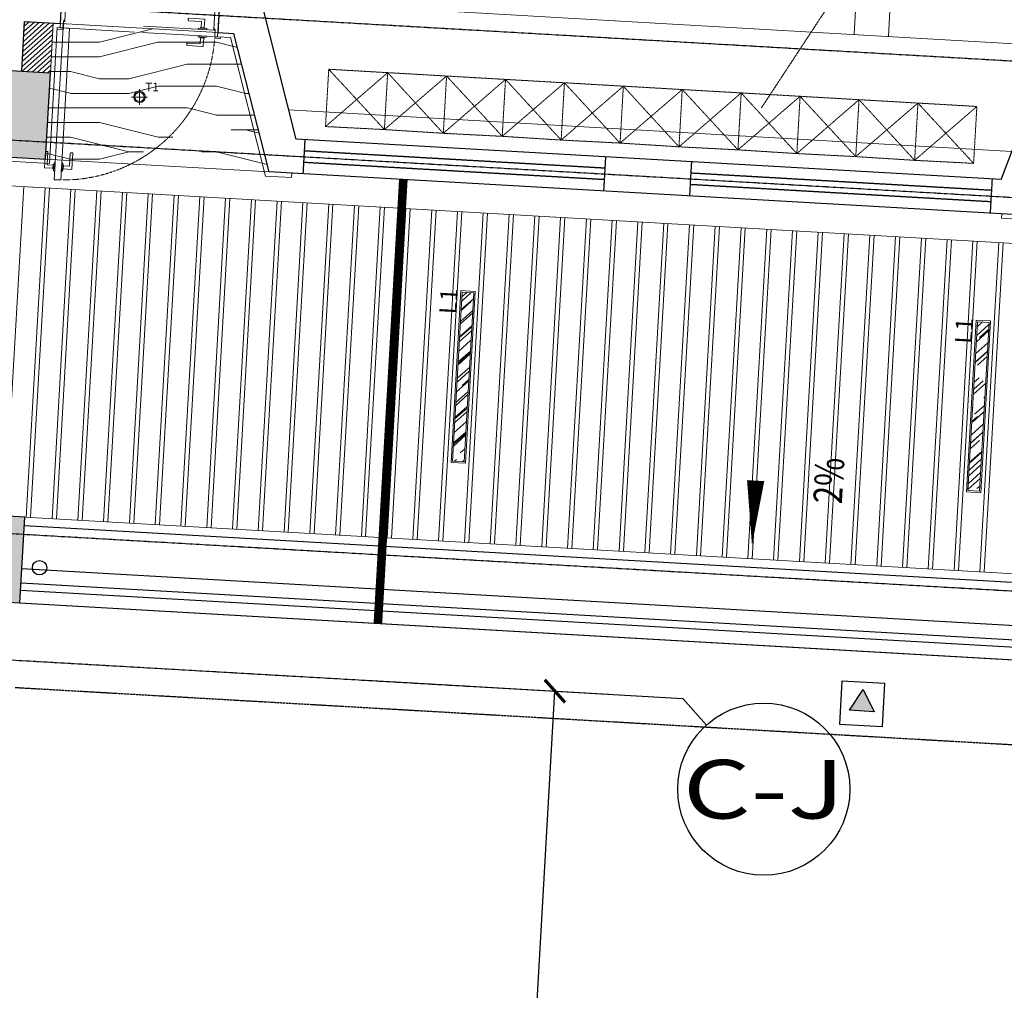
# Model space of a CAD drawing. Units: millimetres. Extents: x 278281 to 3396509, y -1792386 to 591505.
# Drawn here: x 405255 to 412121, y 554078 to 560847 of the extents above; entities that cross this region are included whole.
import ezdxf
from ezdxf.enums import TextEntityAlignment as Align

# ---------------------------------------------------------------- set-up
doc = ezdxf.new("R2010")
doc.units = ezdxf.units.MM
doc.header["$LTSCALE"] = 10
for name, pattern in [('ACAD_ISO03W100', [30, 12, -18]), ('DASH', [0.35, 0.25, -0.1]), ('DASHED2', [0.375, 0.25, -0.125]), ('DOTE', [2.42, 2, -0.2, 0.02, -0.2]), ('HIDDEN', [0.375, 0.25, -0.125]), ('HIDDEN2', [0.1875, 0.125, -0.0625])]:
    doc.linetypes.add(name, pattern=pattern)
for name, color, linetype in [('0暖通设备', 6, 'Continuous'), ('A-WIND', 4, 'Continuous'), ('A-看线-OVLL1', 9, 'Continuous'), ('AXIS', 3, 'Continuous'), ('AXIS_TEXT', 7, 'Continuous'), ('COLUMN', 2, 'Continuous'), ('DIM_SYMB', 3, 'Continuous'), ('G-ANNO-TEXT', 7, 'Continuous'), ('G-GRID', 16, 'DOTE'), ('G-GRID-DIMS', 3, 'Continuous'), ('PKNG_TSRP4', 171, 'Continuous'), ('PUB_HATCH', 8, 'Continuous'), ('VPIPE-消防', 1, 'Continuous'), ('VPIPE-雨水', 4, 'Continuous'), ('WALL', 2, 'Continuous'), ('排水沟', 152, 'Continuous'), ('栏杆', 183, 'Continuous')]:
    doc.layers.add(name, color=color, linetype=linetype)
for name, color, linetype, lineweight in [('DOOR【门】', 60, 'Continuous', 0), ('DS-4BS-HIGH-CABINET【固定家私】', 30, 'Continuous', 0), ('FF-FURN【成品家私】', 51, 'Continuous', 0), ('MT【门套】', 132, 'Continuous', 0), ('RC-FIN【天花轮廓线】', 4, 'Continuous', 0), ('RC-LIGHT【天花灯具】', 1, 'Continuous', 0), ('WC【完成面】', 100, 'Continuous', 0)]:
    doc.layers.add(name, color=color, linetype=linetype, lineweight=lineweight)
doc.styles.add('_TCH_AXIS', font='COMPLEX', dxfattribs={"bigfont": 'GBCBIG'})
doc.styles.add('_TCH_DIM_T3', font='SIMPLEX', dxfattribs={"width": 0.5, "bigfont": 'GBCBIG'})
doc.styles.add('COMPLEX', font='COMPLEX')
doc.styles.add('HZ', font='simplex', dxfattribs={"width": 0.7, "bigfont": 'hzdx'})
doc.styles.add('黑体', font='simhei.ttf', dxfattribs={"width": 0.8})
doc.dimstyles.new('_TCH_ARCH&&150', dxfattribs={"dimtxt": 446.25, "dimasz": 150, "dimexe": 375, "dimexo": 450, "dimgap": 189.375, "dimtad": 1, "dimdec": 0, "dimzin": 0, "dimdsep": 46, "dimtxsty": '_TCH_DIM_T3', "dimblk": 'ARCHTICK', "dimcen": 0.09, "dimclrt": 7, "dimazin": 2, "dimtfac": 1, "dimtdec": 0, "dimtix": 1, "dimtmove": 2, "dimatfit": 3, "dimfxl": 150, "dimtolj": 1, "dimtzin": 0, "dimarcsym": 0})

# ---------------------------------------------------------------- blocks, each defined once
blk = doc.blocks.new('救援口标志')
at = {"linetype": 'DOTE'}
blk.add_hatch(color=256, dxfattribs=at).paths.add_polyline_path([(236.6, 100), (150, 250), (63.4, 100)])
blk.add_lwpolyline([(0, 300), (300, 300), (300, 0), (0, 0), (0, 300)])
blk.add_lwpolyline([(236.6, 100), (150, 250), (63.4, 100)], close=True)
blk = doc.blocks.new('_ARCHTICK')
at = {"color": 0, "linetype": 'ByBlock', "const_width": 0.15}
blk.add_lwpolyline([(-0.5, -0.5), (0.5, 0.5)], dxfattribs=at)
blk = doc.blocks.new('*D736')
at = {"layer": 'AXIS', "color": 0, "lineweight": -2, "transparency": 16777216}
for p, q in [((407670.1, 556240.3), (409361.2, 556143.3)), ((408546, 548477.4), (408986.8, 556164.8)), ((407229.2, 548552.9), (408920.4, 548456))]:
    blk.add_line(p, q, dxfattribs=at)
at = {"layer": 'Defpoints', "color": 0, "transparency": 16777216}
for p in [(407220.8, 556266.1), (408986.8, 556164.8), (406780, 548578.7)]:
    blk.add_point(p, dxfattribs=at)
at = {"layer": 'AXIS', "color": 0, "lineweight": -2, "transparency": 16777216, "xscale": 150, "yscale": 150, "zscale": 150}
for p, rotation in [((408986.8, 556164.8), 86.71784730576526), ((408546, 548477.4), 266.7178473057652)]:
    blk.add_blockref('_ARCHTICK', p, dxfattribs=dict(at, rotation=rotation))
at = {"layer": 'AXIS', "color": 7, "transparency": 16777216, "insert": (408354.6, 552344.7), "char_height": 446.25, "attachment_point": 5, "rotation": 86.71785, "style": '_TCH_DIM_T3'}
blk.add_mtext('\\A1;7700', dxfattribs=at)
blk = doc.blocks.new('_FZH')
blk.add_lwpolyline([(-0.5, -0.5), (0.5, -0.5), (0.5, 0.5), (-0.5, 0.5)], close=True)
at = {"layer": 'PUB_HATCH'}
blk.add_solid([(-0.5, -0.5), (0.5, -0.5), (-0.5, 0.5), (0.5, 0.5)], dxfattribs=at)
blk = doc.blocks.new('_AXISO')
blk.add_circle((0, 0), 0.5)
at = {"layer": 'AXIS_TEXT', "style": 'COMPLEX', "width": 1.041667}
blk.add_attdef('A', text='', height=0.56, dxfattribs=at).set_placement((-0.25, -0.28), (0.25, -0.28), align=Align.FIT)
blk = doc.blocks.new('HL_Door_Seal')
at = {"color": 0}
for p, q in [((5, 0), (-5, 0)), ((-1, 6), (-0.5, 6.5)), ((-1, 6), (-0.5, 6)), ((-1, 5.5), (-0.5, 6)), ((-1, 5.5), (-0.5, 5.5)), ((-1, 5), (-0.5, 5.5)), ((-1, 4.5), (-0.5, 5)), ((-1, 5), (-0.5, 5)), ((-1, 4.5), (-0.5, 4.5)), ((-1, 4), (-0.5, 4.5)), ((-1, 4), (-0.5, 4)), ((-1, 3.5), (-0.5, 4)), ((-1, 3.5), (-0.5, 3.5)), ((-1, 3), (-0.5, 3.5)), ((-1, 3), (-0.5, 3)), ((-1, 2.5), (-0.5, 3)), ((-1, 2.5), (-0.5, 2.5)), ((-1, 2), (-0.5, 2.5)), ((-1, 2), (-0.5, 2)), ((-1, 1.5), (-0.5, 2)), ((-1, 1.5), (-0.5, 1.5)), ((-1, 1), (-0.5, 1.5)), ((-1, 1), (-0.5, 1)), ((-1, 0.5), (-0.5, 1)), ((-1, 0.5), (-0.5, 0.5)), ((-1, 0), (-0.5, 0.5)), ((-0.5, 6.5), (0.5, 6.5)), ((1, 6), (0.5, 6.5)), ((1, 6), (0.5, 6)), ((1, 5.5), (0.5, 6)), ((1, 5.5), (0.5, 5.5)), ((1, 5), (0.5, 5.5)), ((1, 5), (0.5, 5)), ((1, 4.5), (0.5, 5)), ((1, 4.5), (0.5, 4.5)), ((1, 4), (0.5, 4.5)), ((1, 4), (0.5, 4)), ((1, 3.5), (0.5, 4)), ((1, 3.5), (0.5, 3.5)), ((1, 3), (0.5, 3.5)), ((1, 3), (0.5, 3)), ((1, 2.5), (0.5, 3)), ((1, 2.5), (0.5, 2.5)), ((1, 2), (0.5, 2.5)), ((1, 2), (0.5, 2)), ((1, 1.5), (0.5, 2)), ((1, 1.5), (0.5, 1.5)), ((1, 1), (0.5, 1.5)), ((1, 1), (0.5, 1)), ((1, 0.5), (0.5, 1)), ((1, 0.5), (0.5, 0.5)), ((1, 0), (0.5, 0.5))]:
    blk.add_line(p, q, dxfattribs=at)
blk.add_lwpolyline([(-3.9, -1, 0.774597), (3.9, -1)], format="xyb", close=True, dxfattribs=at)
blk.add_arc((0, 0), 5, 180, 0.00048, dxfattribs=at)
blk = doc.blocks.new('HL_Door_Hinge')
at = {"color": 0, "linetype": 'DOTE', "ltscale": 0.04}
for p, q in [((-4, 3), (4, 3)), ((0, -1), (0, 7))]:
    blk.add_line(p, q, dxfattribs=at)
at = {"color": 0, "linetype": 'DASH', "ltscale": 5}
for p, q in [((-2, -26), (-2, 0.8)), ((-0.5, -26), (-0.5, 0)), ((0.5, -26), (0.5, 0)), ((2, -26), (2, 0.8)), ((-0.5, -26), (-2, -26)), ((0.5, -26), (2, -26))]:
    blk.add_line(p, q, dxfattribs=at)
for radius in [3, 2]:
    blk.add_circle((0, 3), radius, dxfattribs=at)
blk = doc.blocks.new('门把手01')
at = {"color": 250}
blk.add_lwpolyline([(-10.8, 13.6), (-10.8, 70.3, -0.414214), (-7.8, 73.3), (100.7, 73.3, -0.414214), (103.7, 70.3), (103.7, 59, -0.414214), (100.7, 56), (13.8, 56, 0.414214), (10.8, 53), (10.8, 13.6)], format="xyb", dxfattribs=at)
for points in [[(28, 0), (-28, 0), (-28, 8.6), (28, 8.6)], [(15.4, 8.6), (-15.4, 8.6), (-15.4, 13.6), (15.4, 13.6)]]:
    blk.add_lwpolyline(points, close=True, dxfattribs=at)
blk = doc.blocks.new('A$Cc3dbd064')
at = {"layer": 'DOOR【门】', "color": 250, "linetype": 'ACAD_ISO03W100', "ltscale": 4.166667}
for p, q in [((1192.9, 1270.3), (154.6, 1329.8)), ((1177.4, 1000.7), (139.1, 1060.3))]:
    blk.add_line(p, q, dxfattribs=at)
blk.add_lwpolyline([(129.2, 1060.8), (1187.4, 1000.1), (1190, 1045.1), (131.7, 1105.8)], close=True, dxfattribs=at)
at = {"layer": 'DOOR【门】'}
blk.add_lwpolyline([(129.2, 1060.8), (174.1, 1058.3), (113.4, 0), (68.5, 2.6)], close=True, dxfattribs=at)
at = {"layer": 'DOOR【门】', "color": 8, "linetype": 'HIDDEN', "ltscale": 0.6}
blk.add_arc((129.2, 1060.8), 1060, 266.71771, 356.71779, dxfattribs=at)
at = {"layer": 'MT【门套】'}
for points in [[(129.2, 1060.8), (132, 1110.8), (142, 1110.2), (154.6, 1329.8), (124.6, 1331.5), (109.2, 1062), (129.2, 1060.8)], [(1187.4, 1000.1), (1190.3, 1050.1), (1180.3, 1050.6), (1192.9, 1270.3), (1222.8, 1268.6), (1207.4, 999), (1187.4, 1000.1)]]:
    blk.add_lwpolyline(points, dxfattribs=at)
for points in [[(155.2, 1339.5), (115.2, 1341.8), (114.7, 1332.1), (154.6, 1329.8)], [(1193.4, 1280), (1233.4, 1277.7), (1232.8, 1268), (1192.9, 1270.3)], [(129.2, 1060.8), (89.2, 1063.1), (88.7, 1053.4), (128.6, 1051.2)], [(1187.4, 1000.1), (1227.4, 997.9), (1226.8, 988.2), (1186.9, 990.5)]]:
    blk.add_lwpolyline(points, close=True, dxfattribs=at)
at = {"layer": 'DOOR【门】', "color": 250, "extrusion": (0, 0, -1), "zscale": -1}
for name, p, rotation in [('HL_Door_Seal', (-137, 1110.5), 3.282246124673176), ('HL_Door_Hinge', (-130.4, 1060.8), 183.2822461246732)]:
    blk.add_blockref(name, p, dxfattribs=dict(at, rotation=rotation))
at = {"layer": 'DOOR【门】', "color": 250, "xscale": -1}
for p, rotation in [((1102.6, 1050.1), 356.7177538753268), ((118.5, 89.9), 266.7177538753267)]:
    blk.add_blockref('门把手01', p, dxfattribs=dict(at, rotation=rotation))
at = {"layer": 'DOOR【门】', "color": 250, "extrusion": (0, 0, -1), "xscale": -1, "zscale": -1, "rotation": 3.2822461246732}
blk.add_blockref('HL_Door_Seal', (-1185.3, 1050.4), dxfattribs=at)
at = {"layer": 'DOOR【门】', "color": 250}
for p, rotation in [((1100.1, 1005.2), 176.7177538753267), ((73.6, 92.4), 86.71775387532678)]:
    blk.add_blockref('门把手01', p, dxfattribs=dict(at, rotation=rotation))
blk = doc.blocks.new('A$C8c85df2c')
at = {"layer": 'VPIPE-雨水'}
blk.add_circle((107261.4, 83523.4), 50, dxfattribs=at)
blk = doc.blocks.new('ptjsjj')
at = {"layer": 'FF-FURN【成品家私】', "color": 8, "linetype": 'DASH'}
blk.add_line((537979.5, 248694.3), (541616.8, 242394.3), dxfattribs=at)
at = {"layer": 'FF-FURN【成品家私】', "color": 251, "linetype": 'HIDDEN2', "ltscale": 0.7}
for points in [[(540527.5, 242492.9), (540527.5, 242092.9), (540116, 242095.4), (540116, 242492.9)], [(540527.5, 242492.9), (540527.5, 242092.9), (540939.1, 242095.4), (540939.1, 242492.9)], [(541350.6, 242492.9), (541350.6, 242092.9), (540939.1, 242095.4), (540939.1, 242492.9)], [(541350.6, 242492.9), (541350.6, 242092.9), (541762.1, 242095.4), (541762.1, 242492.9)], [(542173.7, 242492.9), (542173.7, 242092.9), (541762.1, 242095.4), (541762.1, 242492.9)], [(542173.7, 242492.9), (542173.7, 242092.9), (542585.2, 242095.4), (542585.2, 242492.9)], [(542996.7, 242492.9), (542996.7, 242092.9), (542585.2, 242095.4), (542585.2, 242492.9)], [(542996.7, 242492.9), (542996.7, 242092.9), (543408.3, 242095.4), (543408.3, 242492.9)], [(543819.8, 242492.9), (543819.8, 242092.9), (543408.3, 242095.4), (543408.3, 242492.9)], [(543819.8, 242492.9), (543819.8, 242092.9), (544231.4, 242095.4), (544231.4, 242492.9)], [(544642.9, 242492.9), (544642.9, 242092.9), (544231.4, 242095.4), (544231.4, 242492.9)]]:
    blk.add_lwpolyline(points, close=True, dxfattribs=at)
for points in [[(540527.5, 242492.9), (540116, 242095.4)], [(540527.5, 242092.9), (540116, 242492.9)], [(540527.5, 242492.9), (540939.1, 242095.4)], [(540527.5, 242092.9), (540939.1, 242492.9)], [(541350.6, 242492.9), (540939.1, 242095.4)], [(541350.6, 242092.9), (540939.1, 242492.9)], [(541350.6, 242492.9), (541762.1, 242095.4)], [(541350.6, 242092.9), (541762.1, 242492.9)], [(542173.7, 242492.9), (541762.1, 242095.4)], [(542173.7, 242092.9), (541762.1, 242492.9)], [(542173.7, 242492.9), (542585.2, 242095.4)], [(542173.7, 242092.9), (542585.2, 242492.9)], [(542996.7, 242492.9), (542585.2, 242095.4)], [(542996.7, 242092.9), (542585.2, 242492.9)], [(542996.7, 242492.9), (543408.3, 242095.4)], [(542996.7, 242092.9), (543408.3, 242492.9)], [(543819.8, 242492.9), (543408.3, 242095.4)], [(543819.8, 242092.9), (543408.3, 242492.9)], [(543819.8, 242492.9), (544231.4, 242095.4)], [(543819.8, 242092.9), (544231.4, 242492.9)], [(544642.9, 242492.9), (544231.4, 242095.4)], [(544642.9, 242092.9), (544231.4, 242492.9)]]:
    blk.add_lwpolyline(points, dxfattribs=at)
blk = doc.blocks.new('A$C5ad3a640')
at = {"layer": 'RC-FIN【天花轮廓线】', "color": 251}
for p, q in [((6155.9, 8078.8), (5750.5, 1010.4)), ((6395.5, 8065), (5990.1, 996.6))]:
    blk.add_line(p, q, dxfattribs=at)
at = {"layer": 'RC-FIN【天花轮廓线】'}
for p, q in [((1615.3, 1247.5), (7130.4, 931.2)), ((1808.8, 485.2), (6851, 196.1))]:
    blk.add_line(p, q, dxfattribs=at)
blk.add_lwpolyline([(378, 8279.9), (577.6, 8268.5), (598.3, 8627.9), (8984.5, 8146.9), (8963.9, 7787.5), (9163.6, 7776.1), (8765.7, 837.5), (7130.4, 931.3), (6776.5, 0), (1860.4, 281.9), (1615.3, 1247.5), (-19.9, 1341.3)], close=True, dxfattribs=at)
blk = doc.blocks.new('A$C2b1217a2')
at = {"layer": 'RC-LIGHT【天花灯具】'}
h = blk.add_hatch(dxfattribs=at)
h.set_pattern_fill('AR-RROOF', color=8, scale=100, angle=-225)
h.set_pattern_definition([(135, (614804.5, 404186), (-226.27417, 84.852814), [1500, -200, 500, -100]), (135, (614675.1, 404244.69), (-23.334524, -164.75588), [300, -33, 600, -75]), (135, (614709.04, 404161.25), (-415.0716806, 320.319372), [800, -140, 400, -100])])
h.paths.add_polyline_path([(1190, 10), (1190, 90), (10, 90), (10, 10)])
for points in [[(1200, 0), (1200, 100), (0, 100), (0, 0)], [(1190, 10), (1190, 90), (10, 90), (10, 10)]]:
    blk.add_lwpolyline(points, close=True, dxfattribs=at)
at = {"layer": 'RC-LIGHT【天花灯具】', "color": 7, "style": 'HZ'}
blk.add_text('L1', height=120, dxfattribs=at).set_placement((1031.8, 121.5))
blk = doc.blocks.new('A$C53ae9504')
at = {"layer": 'RC-LIGHT【天花灯具】', "color": 8, "linetype": 'DASH', "ltscale": 200}
for p, q in [((58.7, 110.9), (52.3, 0)), ((110.9, 52.3), (0, 58.7))]:
    blk.add_line(p, q, dxfattribs=at)
at = {"layer": 'RC-LIGHT【天花灯具】'}
blk.add_circle((55.5, 55.5), 40, dxfattribs=at)
at = {"layer": 'RC-LIGHT【天花灯具】', "color": 8}
blk.add_circle((55.5, 55.5), 32.4, dxfattribs=at)
at = {"color": 7, "insert": (101.1, 153), "char_height": 60, "attachment_point": 1, "rotation": 356.71785, "style": 'HZ'}
blk.add_mtext_dynamic_manual_height_columns('T1', width=86.124, gutter_width=3000, heights=[0], dxfattribs=at)
blk = doc.blocks.new('A$C8ebeccac')
at = {"layer": 'RC-FIN【天花轮廓线】'}
h = blk.add_hatch(dxfattribs=at)
h.set_pattern_fill('木饰面', color=251, scale=100, angle=-0.00009, pattern_type=2)
h.set_pattern_definition([(359.99995, (-252497.7, -309320.2), (0.002, 2040), [408, -612, 204, -816]), (359.99995, (-251069.7, -309269.2), (0.002, 2040), [408, -1632]), (359.99995, (-251273.7, -309167.2), (0.002, 2040), [204, -1836]), (359.99995, (-252395.7, -309116.2), (0.002, 2040), [102, -1428, 102, -408]), (359.99995, (-251681.7, -309014.2), (0.002, 2040), [408, -612, 102, -918]), (359.99995, (-252191.7, -308963.2), (0.002, 2040), [306, -1734]), (359.99995, (-251681.7, -308912.2), (0.002, 2040), [612, -1428]), (359.99995, (-252293.7, -308861.2), (0.002, 2040), [408, -1632]), (359.99995, (-251477.7, -308810.2), (0.002, 2040), [1020, -1020]), (359.99995, (-252089.7, -308708.2), (0.002, 2040), [204, -612, 408, -816]), (359.99995, (-250661.7, -308657.2), (0.002, 2040), [408, -1632]), (359.99995, (-251069.7, -308606.2), (0.002, 2040), [204, -1836]), (359.99995, (-251477.7, -308555.2), (0.002, 2040), [204, -1836]), (359.99995, (-252497.7, -308504.2), (0.002, 2040), [408, -1632]), (359.99995, (-251477.7, -308453.2), (0.002, 2040), [408, -1632]), (359.99995, (-251477.7, -308351.2), (0.002, 2040), [408, -408, 408, -816]), (359.99995, (-251885.7, -308249.2), (0.002, 2040), [204, -1020, 408, -408]), (359.99995, (-251477.7, -308198.2), (0.002, 2040), [612, -1428]), (359.99995, (-251477.7, -308096.2), (0.002, 2040), [408, -1632]), (359.99995, (-252293.7, -308045.2), (0.002, 2040), [612, -816, 204, -408]), (359.99995, (-252293.7, -307943.2), (0.002, 2040), [1020, -1020]), (359.99995, (-251069.7, -307892.2), (0.002, 2040), [204, -1836]), (359.99995, (-251681.7, -307841.2), (0.002, 2040), [408, -1632]), (359.99995, (-252089.7, -307790.2), (0.002, 2040), [204, -816, 204, -816]), (359.99995, (-252293.7, -307739.2), (0.002, 2040), [204, -612, 408, -816]), (359.99995, (-251885.7, -307688.2), (0.002, 2040), [204, -1020, 204, -612]), (359.99995, (-251477.7, -307637.2), (0.002, 2040), [612, -1428]), (359.99995, (-252293.7, -307535.2), (0.002, 2040), [408, -1632]), (359.99995, (-251273.7, -307484.2), (0.002, 2040), [204, -1836]), (359.99995, (-250865.7, -307433.2), (0.002, 2040), [204, -1836]), (14.0362, (-251069.75, -309167.2), (2040, -0.00164), [210.12, -8201.015]), (14.0362, (-250865.75, -308708.2), (2040, -0.00164), [210.12, -8201.015]), (14.0362, (-251069.75, -307484.2), (2040, -0.00164), [210.12, -8201.015]), (14.0362, (-251681.75, -308249.2), (2040, -0.00164), [210.12, -8201.015]), (14.0362, (-251273.75, -307943.2), (2040, -0.00164), [210.12, -8201.015]), (14.0362, (-251069.75, -308096.2), (2040, -0.00164), [210.12, -8201.015]), (14.0362, (-252089.75, -307739.2), (2040, -0.00164), [210.12, -8201.015]), (14.0362, (-251273.75, -307841.2), (2040, -0.00164), [210.12, -8201.015]), (14.0362, (-250865.75, -308606.2), (2040, -0.00164), [420.24, -7990.895]), (14.0362, (-251069.75, -308453.2), (2040, -0.00164), [420.24, -7990.895]), (14.0362, (-251069.75, -308351.2), (2040, -0.00164), [420.24, -7990.895]), (165.96371, (-251681.75, -309014.2), (-2040.00037, 0.0013), [210.12, -420.24, 210.12, -7570.655]), (165.96371, (-252089.75, -308708.2), (-2040, 0.00164), [210.12, -8201.015]), (165.96371, (-252089.75, -307790.2), (-2040, 0.00164), [420.24, -7990.895]), (194.0362, (-251069.75, -309269.2), (-2040, 0.00164), [210.12, -8201.015]), (345.96371, (-250661.75, -309269.2), (2040, -0.00164), [210.12, -8201.015]), (345.96371, (-251273.75, -308555.2), (2040, -0.00164), [210.12, -8201.015]), (345.96371, (-250865.75, -308198.2), (2040, -0.00164), [210.12, -8201.015]), (345.96371, (-251681.75, -308045.2), (2040, -0.00164), [210.12, -8201.015]), (345.96371, (-251885.75, -307790.2), (2040, -0.00164), [210.12, -8201.015]), (345.96371, (-251681.75, -307688.2), (2040, -0.00164), [210.12, -8201.015]), (345.96371, (-251681.75, -308045.2), (2040, -0.00164), [210.12, -8201.015]), (345.96371, (-251069.75, -307739.2), (2040, -0.00164), [840.48, -7570.655]), (345.96371, (-252293.75, -309116.2), (2040, -0.00164), [840.48, -7570.655]), (345.96371, (-252089.75, -308963.2), (2040, -0.00164), [840.48, -7570.655]), (345.96371, (-251885.75, -308861.2), (2040.00037, -0.0013), [210.12, -420.24, 420.24, -7360.535]), (345.96371, (-251885.75, -308708.2), (2040.00037, -0.0013), [420.24, -420.24, 420.24, -7150.415]), (345.96371, (-252089.75, -308504.2), (2040, -0.00164), [840.48, -7570.655]), (345.96371, (-252293.75, -308351.2), (2040, -0.00164), [840.48, -7570.655]), (345.96371, (-252293.75, -308249.2), (2040, -0.00164), [840.48, -7570.655]), (345.96371, (-250865.75, -307637.2), (2040, -0.00164), [210.12, -8201.015]), (345.96372, (-250661.75, -307433.2), (2040, -0.00125), [420.24, -7990.895]), (345.96372, (-251885.75, -307535.2), (2040, -0.00125), [420.24, -7990.895]), (345.96371, (-252089.75, -309320.2), (2040, -0.0016), [840.48, -7570.655]), (345.96371, (-250865.75, -307892.2), (2040, -0.0016), [630.36, -7780.775]), (345.96371, (-250661.75, -308045.2), (2040, -0.0016), [1260.72, -7150.415])])
h.paths.add_polyline_path([(32527.9, 6753.5), (31267.9, 6825.8), (31213.5, 5877.3), (32773, 5787.9)])
h.paths.add_polyline_path([(39599.7, 5396.4), (39654.1, 6344.8), (38394.2, 6417.1), (38040.3, 5485.8)])
for p, q in [((31317.9, 6822.9), (32416, 6759.9)), ((57978, 4142.1), (14190, 6653.2)), ((39456.6, 2900.5), (31070.4, 3381.4)), ((39436, 2541.1), (31049.8, 3022)), ((39422.3, 2301.5), (31036.1, 2782.4))]:
    blk.add_line(p, q, dxfattribs=at)
at = {"layer": 'RC-FIN【天花轮廓线】', "color": 8}
for p, q in [((31213.5, 5877.3), (32773, 5787.9)), ((31062.3, 5686), (30930.6, 3389.8)), ((31212, 5677.4), (31080.4, 3381.2)), ((31242, 5675.7), (31110.3, 3379.5)), ((31391.7, 5667.1), (31260.1, 3370.9)), ((31421.7, 5665.4), (31290.1, 3369.2)), ((31571.4, 5656.8), (31439.8, 3360.6)), ((31601.4, 5655.1), (31469.8, 3358.9)), ((31751.1, 5646.5), (31619.5, 3350.3)), ((31781.1, 5644.8), (31649.5, 3348.6)), ((31930.9, 5636.2), (31799.2, 3340)), ((31960.8, 5634.5), (31829.2, 3338.3)), ((32110.6, 5625.9), (31978.9, 3329.7)), ((32140.5, 5624.2), (32008.9, 3328)), ((32290.3, 5615.6), (32158.6, 3319.4)), ((32320.2, 5613.9), (32188.6, 3317.7)), ((32470, 5605.3), (32338.3, 3309.1)), ((32499.9, 5603.6), (32368.3, 3307.4)), ((32649.7, 5595), (32518, 3298.8)), ((32679.6, 5593.3), (32548, 3297.1)), ((32829.4, 5584.7), (32697.7, 3288.5)), ((32859.3, 5583), (32727.7, 3286.8)), ((33009.1, 5574.4), (32877.4, 3278.2)), ((33039, 5572.7), (32907.4, 3276.5)), ((33188.8, 5564.1), (33057.2, 3267.9)), ((33218.7, 5562.4), (33087.1, 3266.2)), ((33368.5, 5553.8), (33236.9, 3257.6)), ((33398.4, 5552.1), (33266.8, 3255.9)), ((33548.2, 5543.5), (33416.6, 3247.3)), ((33578.1, 5541.8), (33446.5, 3245.6)), ((33727.9, 5533.2), (33596.3, 3237)), ((33757.9, 5531.5), (33626.2, 3235.3)), ((33907.6, 5522.9), (33776, 3226.7)), ((33937.6, 5521.2), (33805.9, 3225)), ((34087.3, 5512.6), (33955.7, 3216.4)), ((34117.3, 5510.9), (33985.6, 3214.7)), ((34267, 5502.3), (34135.4, 3206.1)), ((34297, 5500.6), (34165.3, 3204.4)), ((34446.7, 5492), (34315.1, 3195.8)), ((34476.7, 5490.3), (34345, 3194.1)), ((34626.4, 5481.7), (34494.8, 3185.5)), ((34656.4, 5480), (34524.7, 3183.8)), ((34806.1, 5471.4), (34674.5, 3175.2)), ((34836.1, 5469.7), (34704.4, 3173.5)), ((34985.8, 5461.1), (34854.2, 3164.9)), ((35015.8, 5459.4), (34884.2, 3163.2)), ((35165.5, 5450.8), (35033.9, 3154.6)), ((35195.5, 5449.1), (35063.9, 3152.9)), ((35345.2, 5440.5), (35213.6, 3144.3)), ((35375.2, 5438.8), (35243.6, 3142.6)), ((35525, 5430.2), (35393.3, 3134)), ((35554.9, 5428.5), (35423.3, 3132.3)), ((35704.7, 5419.9), (35573, 3123.7)), ((35734.6, 5418.2), (35603, 3121.9)), ((35884.4, 5409.6), (35752.7, 3113.4)), ((35914.3, 5407.9), (35782.7, 3111.6)), ((36064.1, 5399.3), (35932.4, 3103.1)), ((36094, 5397.5), (35962.4, 3101.3)), ((36243.8, 5389), (36112.1, 3092.8)), ((36273.7, 5387.2), (36142.1, 3091)), ((36423.5, 5378.7), (36291.8, 3082.5)), ((36453.4, 5376.9), (36321.8, 3080.7)), ((36603.2, 5368.4), (36471.5, 3072.2)), ((36633.1, 5366.6), (36501.5, 3070.4)), ((36782.9, 5358.1), (36651.3, 3061.9)), ((36812.8, 5356.3), (36681.2, 3060.1)), ((36962.6, 5347.8), (36831, 3051.6)), ((36992.5, 5346), (36860.9, 3049.8)), ((37142.3, 5337.5), (37010.7, 3041.2)), ((37172.2, 5335.7), (37040.6, 3039.5)), ((37322, 5327.2), (37190.4, 3030.9)), ((37352, 5325.4), (37220.3, 3029.2)), ((37501.7, 5316.9), (37370.1, 3020.6)), ((37531.7, 5315.1), (37400, 3018.9)), ((37681.4, 5306.5), (37549.8, 3010.3)), ((37711.4, 5304.8), (37579.7, 3008.6)), ((37861.1, 5296.2), (37729.5, 3000)), ((37891.1, 5294.5), (37759.4, 2998.3))]:
    blk.add_line(p, q, dxfattribs=at)
at = {"layer": 'RC-LIGHT【天花灯具】'}
for name, p, rotation in [('A$C53ae9504', (31818.1, 6251.9), 3.282151823575121), ('A$C2b1217a2', (34141.9, 3756.6), 86.71780273189178), ('A$C2b1217a2', (37736, 3550.6), 86.71780273189178)]:
    blk.add_blockref(name, p, dxfattribs=dict(at, rotation=rotation))
blk = doc.blocks.new('A$C28f09252')
at = {"layer": '0暖通设备', "linetype": 'DASHED2', "const_width": 60}
blk.add_lwpolyline([(101111.1, 58254.3), (101288.6, 61349.2)], dxfattribs=at)

msp = doc.modelspace()

# ---------------------------------------------------------------- hatches: boundary and pattern name
at = {"layer": 'DS-4BS-HIGH-CABINET【固定家私】'}
h = msp.add_hatch(dxfattribs=at)
h.set_pattern_fill('ANSI31', color=8, scale=200, angle=-3.2821987)
h.set_pattern_definition([(41.7178475, (-2477222.047, 2889478.952), (-16.63657246, 18.66077321), [])])
h.paths.add_polyline_path([(405488.626, 560822.711), (405288.96, 560834.161), (405268.922, 560484.745), (405468.588, 560473.295)])

# ---------------------------------------------------------------- linework, layer by layer
at = {"layer": 'A-WIND', "linetype": 'DASH'}
for p, q in [((407231.99, 559771.183), (407245.73, 560010.789)), ((409337.705, 559810.689), (407241.15, 559930.92)), ((409333.125, 559730.82), (407236.57, 559851.052)), ((409328.545, 559650.951), (409342.286, 559890.558)), ((409927.561, 559616.6), (409941.301, 559856.206)), ((412033.277, 559656.106), (409936.721, 559776.337)), ((412024.116, 559496.368), (412037.857, 559735.975)), ((412028.696, 559576.237), (409932.141, 559696.468))]:
    msp.add_line(p, q, dxfattribs=at)
at = {"layer": 'A-看线-OVLL1'}
msp.add_lwpolyline([(405256.751, 556779.351), (433290.77, 555171.681)], dxfattribs=at)
at = {"layer": 'A-看线-OVLL1', "linetype": 'DASH', "ltscale": 3}
msp.add_lwpolyline([(405222.971, 556190.319), (434537.956, 554509.189)], dxfattribs=at)
at = {"layer": 'DIM_SYMB'}
msp.add_lwpolyline([(410418.918, 558190.29, 0, 0, 0), (410361.158, 557183.083, 0, 120, 0), (410386.922, 557632.345, 0, 0, 0)], format="xyseb", dxfattribs=at)
at = {"layer": 'DS-4BS-HIGH-CABINET【固定家私】', "ltscale": 0.5}
msp.add_line((405468.588, 560473.295), (405488.626, 560822.711), dxfattribs=at)
at = {"layer": 'G-GRID'}
for p, q in [((396092.328, 561481.768), (432311.082, 559404.727)), ((384375.754, 561202.119), (436810.944, 558195.112)), ((385635.814, 558385.357), (438389.913, 555360.061)), ((385585.431, 557506.8), (408381.153, 556199.531))]:
    msp.add_line(p, q, dxfattribs=at)
at = {"layer": 'G-GRID-DIMS'}
for p in [(408381.153, 556199.531), (410044.079, 555928.143)]:
    msp.add_line(p, (409878.693, 556113.652), dxfattribs=at)
at = {"layer": 'WALL'}
for p, q in [((405538.545, 560819.848), (405552.286, 561059.455)), ((406650.481, 560996.476), (406636.741, 560756.87)), ((407183.069, 560014.383), (406937.954, 560979.991)), ((405269.054, 560487.041), (405288.96, 560834.161)), ((405288.96, 560834.161), (405538.545, 560819.848)), ((406636.741, 560756.87), (406748.609, 560750.455)), ((406993.724, 559784.847), (406748.609, 560750.455)), ((412099.106, 559732.462), (412453, 560663.719)), ((405069.382, 560498.492), (405269.054, 560487.041)), ((412099.106, 559732.462), (407183.069, 560014.383)), ((412260.97, 559482.785), (406993.724, 559784.847))]:
    msp.add_line(p, q, dxfattribs=at)
at = {"layer": 'WC【完成面】'}
for points in [[(404837.93, 560829.987), (404857.942, 560828.83), (404803.552, 559880.398), (405462.469, 559842.611), (405516.859, 560791.052), (405536.872, 560789.905)], [(406635.067, 560726.925), (406724.941, 560721.763), (406970.055, 559756.155), (407149.76, 559745.849), (407151.478, 559775.8)], [(412725.015, 560377.676), (412635.097, 560382.832), (412281.203, 559451.576), (412101.498, 559461.881), (412103.215, 559491.832)]]:
    msp.add_lwpolyline(points, dxfattribs=at)
at = {"layer": '排水沟'}
for points in [[(405287.667, 557318.465), (433321.676, 555710.796)], [(405270.491, 557018.957), (433304.506, 555411.287)]]:
    msp.add_lwpolyline(points, dxfattribs=at)
at = {"layer": '栏杆'}
for points in [[(405264.766, 556919.121), (433298.783, 555311.451)], [(405261.903, 556869.203), (433295.921, 555261.533)]]:
    msp.add_lwpolyline(points, dxfattribs=at)

# ---------------------------------------------------------------- block references
at = {"xscale": -1, "rotation": 356.7178473643359}
msp.add_blockref('ptjsjj', (937276.05, 287223.207), dxfattribs=at)
for name, p, rotation in [('A$C5ad3a640', (405322.637, 559732.454), 4.615307752959284e-05), ('A$Cc3dbd064', (405427.685, 559727.923), 4.678969853653161e-05)]:
    msp.add_blockref(name, p, dxfattribs=dict(rotation=rotation))
at = {"layer": 'COLUMN'}
for p, xscale, yscale, zscale, rotation in [((405151.904, 560190.963), 599.9999999984192, 599.9999999984192, 599.9999999984192, 356.717847529423), ((404974.419, 557096.035), 599.9999999988574, 599.9999999988574, 599.9999999988574, 356.7178475294699)]:
    msp.add_blockref('_FZH', p, dxfattribs=dict(at, xscale=xscale, yscale=yscale, zscale=zscale, rotation=rotation))
at = {"layer": 'G-GRID-DIMS'}
ref = msp.add_blockref('_AXISO', (410443.357, 555480.284), dxfattribs=dict(at, xscale=1200, yscale=1200, zscale=1200))
ref.add_attrib('A', 'C-J', dxfattribs={"layer": 'AXIS_TEXT', "ltscale": 0.5, "height": 408.5293, "style": '_TCH_AXIS'}).set_placement((409879.197, 555276.019), (411007.516, 555276.019), align=Align.FIT)
at = {"layer": 'PKNG_TSRP4', "xscale": -1, "rotation": 356.7178473062173}
msp.add_blockref('救援口标志', (411271.216, 555917.606), dxfattribs=at)
at = {"layer": 'VPIPE-消防'}
msp.add_blockref('A$C8c85df2c', (298131.857, 473501.549), dxfattribs=at)

# ---------------------------------------------------------------- texts
at = {"layer": 'G-ANNO-TEXT', "color": 7, "style": '黑体', "width": 0.8}
msp.add_text('2%%%', height=200, rotation=86.7178473, dxfattribs=at).set_placement((410987.545, 557466.498))

# ---------------------------------------------------------------- dimensions: what is measured, and where the dimension line sits
at = {"layer": 'AXIS'}
dim = msp.add_aligned_dim(p1=(406779.952, 548578.704), p2=(407220.801, 556266.074), distance=-1768.946, dimstyle='_TCH_ARCH&&150', dxfattribs=at)
dim.commit()
dim.dimension.update_dxf_attribs({"geometry": '*D736', "text_midpoint": (408354.597, 552344.729)})

# ---------------------------------------------------------------- next in the draw order: block references
at = {"rotation": 4.615307752959284e-05}
msp.add_blockref('A$C8ebeccac', (374220.698, 553996.925), dxfattribs=at)

# ---------------------------------------------------------------- next in the draw order: block references
msp.add_blockref('A$C28f09252', (306641.566, 498381.96))

doc.saveas('drawing.dxf')
